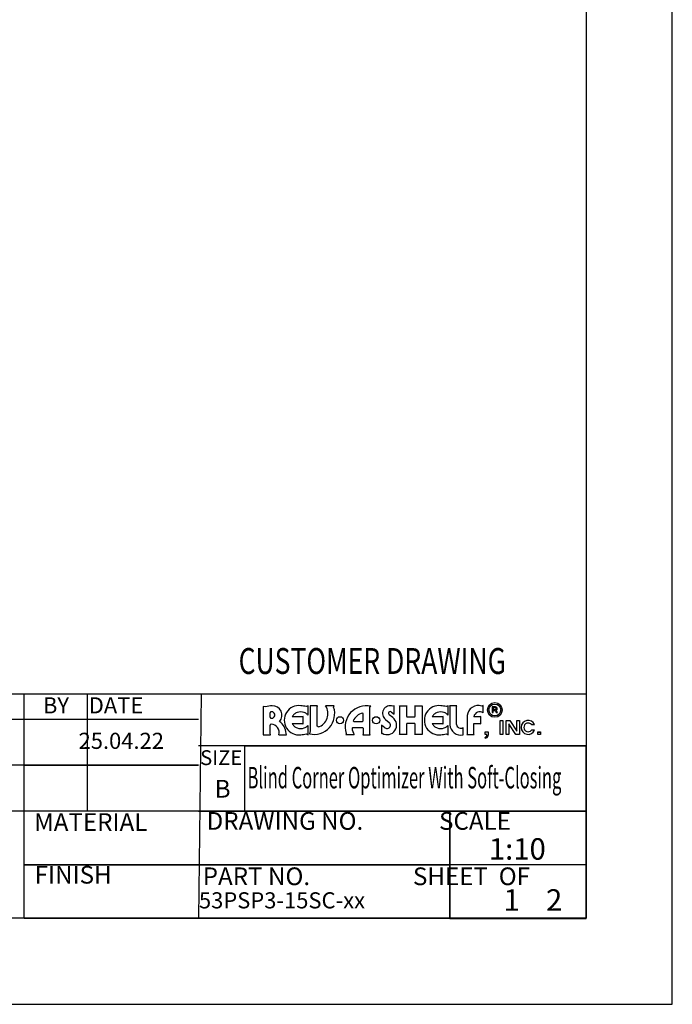
# Model space of a CAD drawing. Units: millimetres. Extents: x 143 to 2870, y 100 to 1865.
# Drawn here: x 2262 to 2870, y 100 to 1016 of the extents above; entities that cross this region are included whole.
import ezdxf

# ---------------------------------------------------------------- set-up
doc = ezdxf.new("R2010")
doc.units = ezdxf.units.MM
doc.layers.add('標題_(ISO)', color=7, linetype='Continuous')
doc.layers.add('符號_(ISO)', color=7, linetype='Continuous')
doc.styles.add('SEACAD_Arial', font='arial.ttf', dxfattribs={"width": 0.8})

# ---------------------------------------------------------------- blocks, each defined once
blk = doc.blocks.new('標題欄框_RAS')
at = {"color": 7, "linetype": 'Continuous'}
for p, q in [((272.718, 0), (272.718, 176.465)), ((264.697, 168.443), (264.697, 8.021)), ((264.697, 28.876), (185.709, 28.876)), ((212.343, 8.021), (212.343, 28.876)), ((218.261, 17.967), (218.261, 28.876)), ((228.828, 28.874), (228.602, 8.021)), ((234.624, 27.717), (234.624, 25.091)), ((234.829, 27.676), (234.624, 27.717)), ((238.787, 27.793), (238.627, 27.708)), ((238.787, 26.922), (238.787, 27.793)), ((238.976, 27.779), (239.002, 27.689)), ((239.661, 27.779), (238.976, 27.779)), ((239.002, 27.689), (239.002, 25.446)), ((239.635, 27.689), (239.661, 27.779)), ((239.635, 25.882), (239.635, 27.689)), ((241.223, 27.779), (240.423, 27.779)), ((241.176, 27.667), (241.223, 27.779)), ((244.558, 27.683), (244.642, 27.743)), ((244.558, 25.168), (244.558, 27.683)), ((246.807, 27.793), (246.695, 27.753)), ((246.807, 27.002), (246.807, 27.793)), ((247.329, 27.719), (247.302, 27.793)), ((247.302, 27.793), (247.988, 27.793)), ((247.329, 25.173), (247.329, 27.719)), ((247.988, 27.793), (247.961, 27.719)), ((247.961, 27.719), (247.961, 26.807)), ((248.746, 27.793), (249.432, 27.793)), ((248.773, 27.719), (248.746, 27.793)), ((248.773, 26.807), (248.773, 27.719)), ((249.432, 27.793), (249.405, 27.719)), ((249.405, 27.719), (249.405, 25.173)), ((251.829, 27.793), (251.67, 27.708)), ((251.829, 26.922), (251.829, 27.793)), ((252.642, 27.786), (251.956, 27.786)), ((251.963, 27.786), (251.983, 27.73)), ((251.983, 27.73), (251.983, 26.018)), ((252.615, 27.711), (252.642, 27.786)), ((252.615, 26.054), (252.615, 27.711)), ((255.104, 27.802), (254.971, 27.754)), ((255.104, 27.116), (255.104, 27.802)), ((255.952, 27.678), (255.952, 27.162)), ((256.255, 27.678), (255.952, 27.678)), ((256.037, 27.593), (256.037, 27.425)), ((256.255, 27.593), (256.037, 27.593)), ((235.251, 26.719), (235.251, 27.134)), ((238.261, 26.751), (237.319, 26.751)), ((238.348, 26.792), (238.261, 26.751)), ((238.348, 26.085), (238.348, 26.792)), ((243.925, 27.067), (243.869, 27.112)), ((243.925, 26.371), (243.925, 27.067)), ((246.695, 26.683), (246.344, 26.955)), ((246.555, 27.198), (246.807, 27.002)), ((247.961, 26.807), (248.006, 26.762)), ((248.006, 26.762), (248.728, 26.762)), ((248.728, 26.762), (248.773, 26.807)), ((251.303, 26.751), (250.361, 26.751)), ((251.39, 26.792), (251.303, 26.751)), ((251.39, 26.085), (251.39, 26.792)), ((253.613, 26.876), (253.613, 25.179)), ((254.808, 26.757), (254.239, 26.757)), ((254.883, 26.785), (254.808, 26.757)), ((254.883, 26.098), (254.883, 26.785)), ((255.952, 27.162), (256.037, 27.162)), ((256.037, 27.425), (256.255, 27.425)), ((256.037, 27.162), (256.037, 27.34)), ((256.037, 27.34), (256.216, 27.34)), ((256.216, 27.34), (256.323, 27.162)), ((256.422, 27.162), (256.303, 27.361)), ((256.323, 27.162), (256.422, 27.162)), ((228.602, 26.517), (204.024, 26.517)), ((235.266, 25.236), (235.266, 25.985)), ((237.319, 26.126), (238.261, 26.126)), ((238.261, 26.126), (238.348, 26.085)), ((238.787, 25.084), (238.787, 25.955)), ((239.724, 25.811), (239.635, 25.882)), ((242.89, 25.704), (242.954, 25.765)), ((242.954, 25.765), (243.861, 25.765)), ((243, 26.371), (243.05, 26.31)), ((243.05, 26.31), (243.861, 26.31)), ((243.861, 26.31), (243.925, 26.371)), ((243.861, 25.765), (243.925, 25.704)), ((243.925, 25.704), (243.925, 25.165)), ((245.625, 25.99), (245.625, 25.197)), ((245.958, 25.732), (245.625, 25.99)), ((245.999, 26.512), (246.351, 26.239)), ((248.006, 26.13), (247.961, 26.085)), ((247.961, 26.085), (247.961, 25.173)), ((248.728, 26.13), (248.006, 26.13)), ((248.773, 26.085), (248.728, 26.13)), ((248.773, 25.173), (248.773, 26.085)), ((250.361, 26.126), (251.303, 26.126)), ((251.303, 26.126), (251.39, 26.085)), ((251.829, 25.084), (251.829, 25.955)), ((253.247, 25.084), (253.247, 25.765)), ((254.245, 25.179), (254.245, 26.125)), ((254.245, 26.125), (254.808, 26.125)), ((254.808, 26.125), (254.883, 26.098)), ((256.688, 25.119), (256.688, 26.43)), ((256.688, 26.43), (256.937, 26.43)), ((256.937, 26.43), (256.937, 25.119)), ((257.257, 25.119), (257.257, 26.43)), ((257.257, 26.43), (257.577, 26.43)), ((257.506, 26.093), (257.506, 25.119)), ((258.146, 25.119), (257.506, 26.093)), ((257.577, 26.43), (258.234, 25.415)), ((258.234, 25.415), (258.234, 26.43)), ((258.234, 26.43), (258.483, 26.43)), ((258.483, 26.43), (258.483, 25.119)), ((259.606, 26.039), (259.897, 26.039)), ((234.624, 25.091), (235.301, 25.091)), ((235.301, 25.091), (235.266, 25.236)), ((236.083, 25.093), (236.797, 25.093)), ((236.797, 25.093), (236.755, 25.217)), ((238.627, 25.169), (238.787, 25.084)), ((239.002, 25.446), (238.921, 25.17)), ((242.35, 25.215), (242.311, 25.109)), ((242.311, 25.109), (243.095, 25.109)), ((243.925, 25.165), (243.899, 25.094)), ((243.899, 25.094), (244.585, 25.094)), ((244.585, 25.094), (244.558, 25.168)), ((245.625, 25.197), (245.705, 25.226)), ((247.302, 25.098), (247.329, 25.173)), ((247.988, 25.098), (247.302, 25.098)), ((247.961, 25.173), (247.988, 25.098)), ((248.746, 25.098), (248.773, 25.173)), ((249.432, 25.098), (248.746, 25.098)), ((249.405, 25.173), (249.432, 25.098)), ((251.67, 25.169), (251.829, 25.084)), ((253.613, 25.179), (253.586, 25.105)), ((253.586, 25.105), (254.272, 25.105)), ((254.272, 25.105), (254.245, 25.179)), ((255.291, 24.781), (255.281, 24.842)), ((255.286, 25.115), (255.286, 25.351)), ((255.286, 25.351), (255.569, 25.351)), ((255.431, 25.115), (255.286, 25.115)), ((255.569, 25.351), (255.569, 25.046)), ((256.937, 25.119), (256.688, 25.119)), ((257.506, 25.119), (257.257, 25.119)), ((258.483, 25.119), (258.146, 25.119)), ((259.897, 25.51), (259.606, 25.51)), ((260.188, 25.119), (260.188, 25.351)), ((260.188, 25.351), (260.454, 25.351)), ((260.188, 25.334), (260.454, 25.334)), ((260.188, 25.142), (260.454, 25.142)), ((260.454, 25.119), (260.188, 25.119)), ((260.454, 25.351), (260.454, 25.119)), ((264.697, 24.063), (228.602, 24.063)), ((232.881, 24.068), (232.881, 17.972)), ((232.897, 24.058), (264.692, 24.058)), ((232.897, 17.972), (232.897, 24.058)), ((264.692, 17.972), (264.692, 24.058)), ((228.602, 22.25), (204.024, 22.25)), ((212.343, 22.25), (218.262, 22.25)), ((218.261, 22.25), (228.592, 22.25)), ((264.685, 7.978), (264.685, 19.529)), ((264.697, 17.967), (185.709, 17.967)), ((228.602, 17.967), (251.991, 17.967)), ((232.897, 17.972), (264.692, 17.972)), ((251.991, 12.994), (251.991, 17.967)), ((252.011, 7.978), (252.011, 17.967)), ((252.011, 17.967), (252.011, 8.021)), ((264.697, 12.994), (212.343, 12.994)), ((212.343, 12.994), (228.625, 12.994)), ((228.602, 12.994), (251.991, 12.994)), ((228.602, 12.994), (251.991, 12.994)), ((251.991, 8.021), (251.991, 12.994)), ((264.697, 8.021), (8.021, 8.021)), ((212.343, 8.021), (228.625, 8.021)), ((228.602, 8.021), (251.991, 8.021)), ((252.011, 7.978), (264.685, 7.978)), ((0, 0), (272.718, 0))]:
    blk.add_line(p, q, dxfattribs=at)
for centre, radius in [((256.187, 27.398), 0.682), ((256.187, 27.398), 0.551), ((241.767, 26.433), 0.336), ((245.133, 26.433), 0.336)]:
    blk.add_circle(centre, radius, dxfattribs=at)
for centre, radius, start, end in [((235.468, 26.017), 1.778, 90.35371, 111.06298), ((235.473, 26.914), 0.881, 318.66266, 91.01198), ((237.944, 26.439), 1.362, 82.66129, 277.33871), ((238.028, 25.593), 2.199, 74.17428, 87.64209), ((239.341, 27.055), 1.934, 257.399, 18.44155), ((239.341, 27.055), 1.302, 287.10024, 33.77066), ((244.214, 25.828), 1.963, 77.399, 198.20631), ((246.456, 27.07), 0.723, 70.66434, 232.18694), ((250.987, 26.439), 1.362, 82.66129, 277.33871), ((251.07, 25.593), 2.199, 74.17428, 87.64209), ((254.649, 26.762), 1.043, 72.01826, 173.70524), ((256.261, 27.516), 0.161, 285.22836, 92.0469), ((256.242, 27.509), 0.0852, 278.61347, 81.38653), ((235.341, 27.134), 0.0902, 105.27834, 180), ((235.341, 26.719), 0.0902, 180, 254.72166), ((235.398, 26.927), 0.305, 254.72166, 105.27834), ((238.029, 26.407), 0.789, 132.32185, 154.16306), ((238.074, 26.357), 0.856, 110.66618, 132.32185), ((238.103, 26.28), 0.939, 69.33382, 110.66618), ((238.133, 26.357), 0.856, 47.67815, 69.33382), ((238.055, 26.165), 1.053, 45.97965, 51.61365), ((244.214, 25.828), 1.33, 105.05004, 155.90956), ((246.154, 25.985), 0.883, 239.36167, 52.18694), ((246.449, 27.077), 0.161, 48.94317, 228.94317), ((251.071, 26.407), 0.789, 132.32185, 154.16306), ((251.117, 26.357), 0.856, 110.66618, 132.32185), ((251.146, 26.28), 0.939, 69.33382, 110.66618), ((251.175, 26.357), 0.856, 47.67815, 69.33382), ((251.098, 26.165), 1.053, 45.97965, 51.61365), ((254.77, 26.699), 0.534, 51.29468, 173.75074), ((235.357, 25.985), 0.0902, 86.06153, 180), ((235.308, 25.28), 0.797, 346.29117, 86.06153), ((235.214, 25.09), 1.546, 4.71098, 53.45043), ((238.029, 26.47), 0.789, 205.83694, 227.67815), ((238.074, 26.52), 0.856, 227.67815, 249.33382), ((238.103, 26.597), 0.939, 249.33382, 290.66618), ((238.133, 26.52), 0.856, 290.66618, 312.32185), ((238.055, 26.712), 1.053, 308.38635, 314.02035), ((244.214, 25.828), 1.33, 185.3512, 212.7214), ((246.154, 25.985), 0.321, 232.18694, 52.18694), ((251.071, 26.47), 0.789, 205.83694, 227.67815), ((251.117, 26.52), 0.856, 227.67815, 249.33382), ((251.146, 26.597), 0.939, 249.33382, 290.66618), ((251.175, 26.52), 0.856, 290.66618, 312.32185), ((251.098, 26.712), 1.053, 308.38635, 314.02035), ((253.013, 26.09), 1.032, 183.99411, 283.07801), ((253.013, 26.09), 0.4, 185.13599, 305.76005), ((259.297, 25.774), 0.656, 23.79546, 336.20454), ((259.297, 25.774), 0.407, 40.57417, 319.42583), ((238.028, 27.285), 2.199, 272.35791, 285.82572), ((251.07, 27.285), 2.199, 272.35791, 285.82572), ((255.234, 25.046), 0.209, 282.99394, 19.41939), ((255.28, 25.074), 0.292, 272.12835, 345.69752), ((255.389, 25.046), 0.18, 345.69752, 0)]:
    blk.add_arc(centre, radius, start, end, dxfattribs=at)
at = {"insert": (232.323, 33.158), "char_height": 2.4063, "width": 28.19557, "attachment_point": 1, "style": 'SEACAD_Arial'}
blk.add_mtext('{\\fArial|b0||i0||c0|p34;\\C7;\\H2.4063;\\W0.752;CUSTOMER DRAWING}', dxfattribs=at)
at = {"attachment_point": 7}
for s, insert, char_height, width in [('{\\fArial|b0||i0||c0|p34;\\C7;\\H1.50000006;\\W1.;BY    DATE}', (214.102, 27.075), 1.5, 10.72827), ('{\\fArial|b0||i0||c0|p34;\\C7;\\H1.377000064;\\W1.;SIZE}', (228.742, 22.265), 1.377, 4.28068), ('{\\fArial|b0||i0||c0|p34;\\C7;\\H1.652400047;\\W1.;B}', (230.098, 19.235), 1.6524, 1.54464), ('{\\fArial|b0||i0||c0|p34;\\C7;\\H1.652400047;\\W1.;MATERIAL}', (213.278, 16.134), 1.6524, 11.56681), ('{\\fArial|b0||i0||c0|p34;\\C7;\\H1.652400047;\\W1.;DRAWING NO.              SCALE}', (229.344, 16.242), 1.6524, 32.61695), ('{\\fArial|b0||i0||c0|p34;\\C7;\\H1.652400047;\\W1.;FINISH}', (213.33, 11.235), 1.6524, 7.54358), ('{\\fArial|b0||i0||c0|p34;\\C7;\\H1.652400047;\\W1.;PART NO.                   SHEET  OF}', (228.983, 11.089), 1.6524, 35.41885)]:
    blk.add_mtext(s, dxfattribs=dict(at, insert=insert, char_height=char_height, width=width))
at = {"layer": '標題_(ISO)', "char_height": 1.5, "attachment_point": 1}
for s, insert, width in [('{\\fArial|b0||i0||c0|p34;\\C7;\\H1.5;\\W1.;         25.04.22\\P}', (213.294, 25.273), 13.81322), ('{\\fArial|b0||i0||c0|p34;\\C7;\\H1.5;\\W1.;53PSP3-15SC-xx}', (228.628, 10.427), 20.96228)]:
    blk.add_mtext(s, dxfattribs=dict(at, insert=insert, width=width))
at = {"layer": '標題_(ISO)', "insert": (233.159, 22.095), "char_height": 2, "width": 30.08697, "attachment_point": 1, "style": 'SEACAD_Arial'}
blk.add_mtext('{\\fArial|b0||i0||c0|p34;\\C7;\\H2.00000003;\\W0.564;Blind Corner Optimizer With Soft-Closing}', dxfattribs=at)

msp = doc.modelspace()

# ---------------------------------------------------------------- block references
at = {"color": 7, "xscale": 10, "yscale": 10, "zscale": 10}
msp.add_blockref('標題欄框_RAS', (142.82, 100), dxfattribs=at)

# ---------------------------------------------------------------- texts
at = {"layer": '符號_(ISO)', "char_height": 20, "attachment_point": 1}
for s, insert, width in [('{\\fArial|b0||i0||c0|p34;\\C7;\\H20.0000003;\\W1.;1:10}', (2699.155, 254.581), 54.78262), ('{\\fArial|b0||i0||c0|p34;\\C7;\\H20.0000003;\\W1.;1    2}', (2712.81, 207.082), 62.60871)]:
    msp.add_mtext(s, dxfattribs=dict(at, insert=insert, width=width))

doc.saveas('drawing.dxf')
